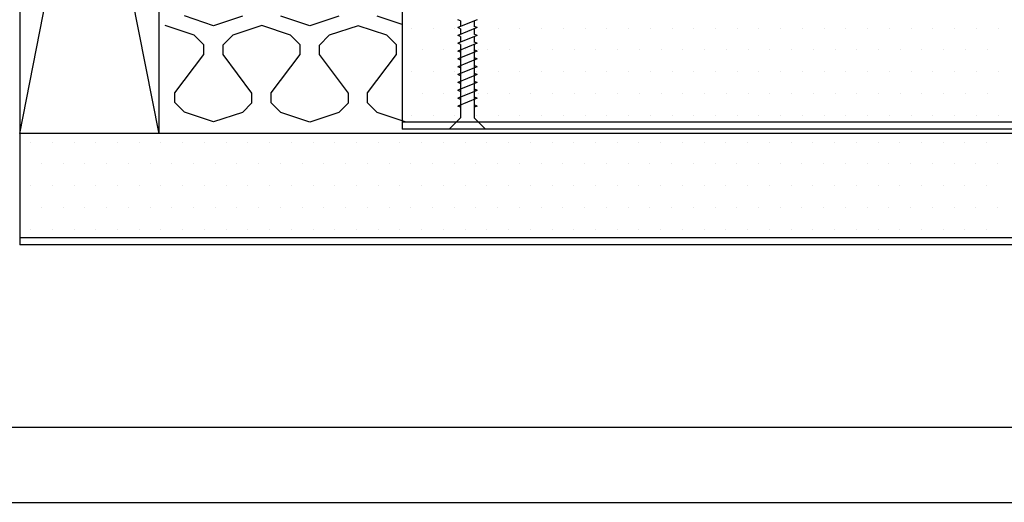
# Model space of a CAD drawing. Units: millimetres. Extents: x 10692 to 11299, y 948 to 1369.
# Drawn here: x 10843 to 10985, y 948 to 1017 of the extents above; entities that cross this region are included whole.
import ezdxf

# ---------------------------------------------------------------- set-up
doc = ezdxf.new("R2010")
doc.units = ezdxf.units.MM
for name, color, linetype in [('DIMENSION', 1, 'Continuous'), ('GRAPHIC', 7, 'Continuous'), ('Title', 7, 'Continuous')]:
    doc.layers.add(name, color=color, linetype=linetype)

# ---------------------------------------------------------------- blocks, each defined once
blk = doc.blocks.new('T&B')
at = {"layer": 'GRAPHIC', "color": 7, "ltscale": 0.1}
for p, q in [((-9.7, 18.87), (-23.2, 18.87)), ((-0.2, 9.37), (-9.7, 18.87)), ((61.3, 18.87), (51.8, 9.37)), ((61.3, 18.87), (74.8, 18.87)), ((-23.7, 17.37), (-17.5, 17.37)), ((-17.5, 17.37), (-17.5, 9.37)), ((75.3, 17.37), (69.1, 17.37)), ((69.1, 17.37), (69.1, 9.37)), ((-10.94, 15.87), (-15.25, 15.87)), ((-15.25, 15.87), (-15.25, 11.12)), ((-2.7, 7.63), (-10.94, 15.87)), ((62.54, 15.87), (54.3, 7.63)), ((66.85, 15.87), (62.54, 15.87)), ((66.85, 15.87), (66.85, 11.12)), ((-15.25, 10.12), (-15.25, 9.37)), ((66.85, 10.12), (66.85, 9.37)), ((-17, 8.87), (-15.75, 8.87)), ((-0.2, 4.35), (-0.2, 9.37)), ((51.8, 9.37), (51.8, 4.35)), ((68.6, 8.87), (67.37, 8.87)), ((-2.7, -15.13), (-2.7, 7.63)), ((54.3, 7.63), (54.3, -15.13)), ((0.8, 3.97), (0.1, 3.97)), ((51.5, 3.97), (50.8, 3.97)), ((0, -2.25), (0, 2.25)), ((0.3, 2.55), (1.15, 2.55)), ((1.15, 2.55), (1.15, 1.42)), ((1.15, 1.42), (2.3, 1.42)), ((2.3, 1.42), (2.3, 2.47)), ((49.3, 2.47), (49.3, 1.42)), ((49.3, 1.42), (50.45, 1.42)), ((50.45, 1.42), (50.45, 2.55)), ((50.45, 2.55), (51.3, 2.55)), ((51.6, 2.25), (51.6, -2.25)), ((1.15, -2.55), (0.3, -2.55)), ((2.3, -1.58), (1.15, -1.58)), ((1.15, -1.58), (1.15, -2.55)), ((2.3, -4.13), (2.3, -1.58)), ((50.45, -1.58), (49.3, -1.58)), ((49.3, -1.58), (49.3, -4.13)), ((50.45, -2.55), (50.45, -1.58)), ((51.3, -2.55), (50.45, -2.55)), ((0.3, -12.13), (0.3, -4.13)), ((0.3, -4.13), (2.3, -4.13)), ((49.3, -4.13), (51.3, -4.13)), ((51.3, -4.13), (51.3, -12.13)), ((25.3, -12.13), (0.3, -12.13)), ((25.8, -12.63), (25.3, -12.13)), ((26.3, -12.13), (25.8, -12.63)), ((51.3, -12.13), (26.3, -12.13)), ((54.3, -15.13), (-2.7, -15.13))]:
    blk.add_line(p, q, dxfattribs=at)
for centre, radius, start, end in [((-23.2, 17.87), 1, 90, 180.0001), ((75.18, 18.16), 0.802, 118.1706, 118.7667), ((74.8, 17.87), 1, 359.9999, 90), ((-23.7, 17.87), 0.5, 180.0002, 270.0001), ((75.3, 17.87), 0.5, 269.9999, 359.9998), ((-15.25, 10.62), 0.5, 90, 270), ((66.85, 10.62), 0.5, 270, 90), ((-17, 9.37), 0.5, 179.9976, 270.0003), ((-15.75, 9.37), 0.5, 269.9999, 0.0024), ((67.35, 9.37), 0.501, 180.0609, 272.2108), ((68.6, 9.37), 0.5, 269.9997, 0.0024), ((0.09, 4.27), 0.3, 164.806, 272.0034), ((51.51, 4.27), 0.3, 267.9966, 15.194), ((0.8, 2.47), 1.5, 0, 90), ((50.8, 2.47), 1.5, 90, 180), ((0.3, 2.25), 0.3, 90, 180), ((51.3, 2.25), 0.3, 360, 90), ((0.3, -2.25), 0.3, 180, 270), ((51.3, -2.25), 0.3, 270, 0)]:
    blk.add_arc(centre, radius, start, end, dxfattribs=at)

msp = doc.modelspace()

# ---------------------------------------------------------------- linework, layer by layer
at = {"color": 42}
for p, q in [((10870.82, 1016.08), (10866.65, 1017.48)), ((10874.98, 1017.47), (10870.82, 1016.08)), ((10884.69, 1016.08), (10880.52, 1017.47)), ((10888.85, 1017.46), (10884.69, 1016.08)), ((10897.96, 1016.25), (10894.39, 1017.44)), ((10868.05, 1014.71), (10863.89, 1016.1)), ((10877.76, 1016.09), (10873.61, 1014.7)), ((10881.91, 1014.7), (10877.76, 1016.09)), ((10891.63, 1016.08), (10887.47, 1014.7)), ((10895.78, 1014.7), (10891.63, 1016.08)), ((10869.42, 1013.34), (10868.05, 1014.71)), ((10873.61, 1014.7), (10872.21, 1013.31)), ((10883.29, 1013.34), (10881.91, 1014.7)), ((10887.47, 1014.7), (10886.08, 1013.3)), ((10897.15, 1013.33), (10895.78, 1014.7)), ((10869.42, 1011.96), (10869.42, 1013.34)), ((10872.21, 1011.93), (10872.21, 1013.31)), ((10883.29, 1011.95), (10883.29, 1013.34)), ((10886.08, 1011.92), (10886.08, 1013.3)), ((10897.15, 1011.94), (10897.15, 1013.33)), ((10865.26, 1006.42), (10869.42, 1011.96)), ((10876.36, 1006.39), (10872.21, 1011.93)), ((10879.13, 1006.41), (10883.29, 1011.95)), ((10879.13, 1006.41), (10883.29, 1011.95)), ((10890.23, 1006.39), (10886.08, 1011.92)), ((10893, 1006.41), (10897.15, 1011.94)), ((10893, 1006.41), (10897.15, 1011.94)), ((10865.26, 1005.04), (10865.26, 1006.42)), ((10865.26, 1005.02), (10865.26, 1006.4)), ((10876.36, 1005.01), (10876.36, 1006.39)), ((10879.13, 1005.03), (10879.13, 1006.41)), ((10879.13, 1005.03), (10879.13, 1006.41)), ((10879.13, 1005.01), (10879.13, 1006.39)), ((10879.13, 1005.01), (10879.13, 1006.39)), ((10890.23, 1005), (10890.23, 1006.39)), ((10893, 1005.02), (10893, 1006.41)), ((10893, 1005.02), (10893, 1006.41)), ((10893, 1005), (10893, 1006.39)), ((10893, 1005), (10893, 1006.39)), ((10866.65, 1003.63), (10865.26, 1005.02)), ((10876.36, 1005.01), (10874.98, 1003.62)), ((10880.52, 1003.62), (10879.13, 1005.01)), ((10880.52, 1003.62), (10879.13, 1005.01)), ((10890.23, 1005), (10888.85, 1003.62)), ((10894.39, 1003.61), (10893, 1005)), ((10894.39, 1003.61), (10893, 1005)), ((10870.82, 1002.24), (10866.65, 1003.63)), ((10874.98, 1003.62), (10870.82, 1002.24)), ((10884.69, 1002.23), (10880.52, 1003.62)), ((10888.85, 1003.62), (10884.69, 1002.23)), ((10898.56, 1002.22), (10894.39, 1003.61))]:
    msp.add_line(p, q, dxfattribs=at)
at = {"color": 7}
for p, q in [((10906.36, 1016.78), (10905.95, 1016.94)), ((10908.73, 1016.94), (10905.95, 1015.82)), ((10906.36, 1016.78), (10906.36, 1015.98)), ((10908.32, 1016.78), (10908.32, 1015.98)), ((10906.36, 1015.64), (10905.95, 1015.81)), ((10908.73, 1015.81), (10905.95, 1014.68)), ((10906.36, 1015.64), (10906.36, 1014.85)), ((10908.73, 1015.82), (10908.32, 1015.98)), ((10908.32, 1015.64), (10908.32, 1014.85)), ((10906.36, 1014.52), (10905.95, 1014.68)), ((10908.73, 1014.68), (10905.95, 1013.56)), ((10906.36, 1014.52), (10906.36, 1013.73)), ((10908.73, 1014.68), (10908.32, 1014.85)), ((10908.73, 1014.68), (10908.32, 1014.85)), ((10908.32, 1014.52), (10908.32, 1013.73)), ((10906.36, 1013.39), (10905.95, 1013.56)), ((10908.73, 1013.56), (10905.95, 1012.43)), ((10906.36, 1013.39), (10905.95, 1013.55)), ((10906.36, 1013.39), (10905.95, 1013.55)), ((10906.36, 1012.26), (10905.95, 1012.43)), ((10908.73, 1012.43), (10905.95, 1011.31)), ((10906.36, 1013.39), (10906.36, 1002.83)), ((10906.36, 1013.39), (10906.36, 1012.6)), ((10908.73, 1013.56), (10908.32, 1013.73)), ((10908.73, 1013.56), (10908.32, 1013.73)), ((10908.73, 1013.56), (10908.32, 1013.73)), ((10908.73, 1013.55), (10908.32, 1013.39)), ((10908.32, 1013.39), (10908.32, 1002.83)), ((10908.32, 1013.39), (10908.32, 1012.6)), ((10908.73, 1012.43), (10908.32, 1012.6)), ((10908.73, 1011.31), (10905.95, 1010.18)), ((10906.36, 1011.14), (10905.95, 1011.31)), ((10906.36, 1012.26), (10906.36, 1011.47)), ((10906.36, 1011.14), (10906.36, 1010.35)), ((10908.32, 1012.27), (10908.32, 1011.47)), ((10908.73, 1011.31), (10908.32, 1011.47)), ((10908.32, 1011.14), (10908.32, 1010.35)), ((10906.36, 1010.01), (10905.95, 1010.17)), ((10908.73, 1010.17), (10905.95, 1009.05)), ((10906.36, 1010.01), (10906.36, 1009.22)), ((10908.73, 1010.18), (10908.32, 1010.35)), ((10908.32, 1010.01), (10908.32, 1009.22)), ((10906.36, 1008.87), (10905.95, 1009.04)), ((10908.73, 1009.04), (10905.95, 1007.92)), ((10906.36, 1008.87), (10906.36, 1008.08)), ((10908.73, 1009.05), (10908.32, 1009.22)), ((10908.32, 1008.87), (10908.32, 1008.08)), ((10906.36, 1007.75), (10905.95, 1007.92)), ((10908.73, 1007.92), (10905.95, 1006.79)), ((10906.36, 1006.62), (10905.95, 1006.78)), ((10906.36, 1006.62), (10905.95, 1006.78)), ((10908.73, 1006.78), (10905.95, 1005.66)), ((10906.36, 1006.62), (10905.95, 1006.78)), ((10906.36, 1007.75), (10906.36, 1006.96)), ((10908.73, 1007.92), (10908.32, 1008.08)), ((10908.73, 1007.92), (10908.32, 1008.08)), ((10908.32, 1007.75), (10908.32, 1006.96)), ((10908.73, 1006.79), (10908.32, 1006.96)), ((10908.73, 1006.79), (10908.32, 1006.96)), ((10908.73, 1006.78), (10908.32, 1006.95)), ((10908.73, 1006.78), (10908.32, 1006.62)), ((10906.36, 1005.48), (10905.95, 1005.65)), ((10908.73, 1005.65), (10905.95, 1004.53)), ((10906.36, 1006.62), (10906.36, 1005.82)), ((10906.36, 1005.48), (10906.36, 1004.69)), ((10908.32, 1006.62), (10908.32, 1005.82)), ((10908.73, 1005.66), (10908.32, 1005.82)), ((10908.32, 1005.48), (10908.32, 1004.69)), ((10906.36, 1004.35), (10905.95, 1004.52)), ((10908.73, 1004.53), (10908.32, 1004.69)), ((10908.73, 1004.52), (10908.32, 1004.35)), ((10904.73, 1001.2), (10906.36, 1002.83)), ((10909.95, 1001.2), (10908.32, 1002.83)), ((10909.95, 1001.2), (10904.73, 1001.2))]:
    msp.add_line(p, q, dxfattribs=at)
at = {"ltscale": 5}
for p, q in [((10899.27, 1015.73), (10899.27, 1015.73)), ((10899.27, 1015.73), (10899.27, 1015.73)), ((10902.4, 1015.73), (10902.4, 1015.73)), ((10905.52, 1015.73), (10905.52, 1015.73)), ((10905.52, 1015.73), (10905.52, 1015.73)), ((10908.65, 1015.73), (10908.65, 1015.73)), ((10908.65, 1015.73), (10908.65, 1015.73)), ((10908.65, 1015.73), (10908.65, 1015.73)), ((10911.77, 1015.73), (10911.77, 1015.73)), ((10911.77, 1015.73), (10911.77, 1015.73)), ((10911.77, 1015.73), (10911.77, 1015.73)), ((10914.9, 1015.73), (10914.9, 1015.73)), ((10918.02, 1015.73), (10918.02, 1015.73)), ((10921.15, 1015.73), (10921.15, 1015.73)), ((10924.27, 1015.73), (10924.27, 1015.73)), ((10927.4, 1015.73), (10927.4, 1015.73)), ((10930.52, 1015.73), (10930.52, 1015.73)), ((10933.65, 1015.73), (10933.65, 1015.73)), ((10933.65, 1015.73), (10933.65, 1015.73)), ((10936.77, 1015.73), (10936.77, 1015.73)), ((10939.9, 1015.73), (10939.9, 1015.73)), ((10943.02, 1015.73), (10943.02, 1015.73)), ((10946.15, 1015.73), (10946.15, 1015.73)), ((10946.15, 1015.73), (10946.15, 1015.73)), ((10949.27, 1015.73), (10949.27, 1015.73)), ((10949.27, 1015.73), (10949.27, 1015.73)), ((10949.27, 1015.73), (10949.27, 1015.73)), ((10952.4, 1015.73), (10952.4, 1015.73)), ((10955.52, 1015.73), (10955.52, 1015.73)), ((10958.65, 1015.73), (10958.65, 1015.73)), ((10961.77, 1015.73), (10961.77, 1015.73)), ((10964.9, 1015.73), (10964.9, 1015.73)), ((10968.02, 1015.73), (10968.02, 1015.73)), ((10971.15, 1015.73), (10971.15, 1015.73)), ((10974.27, 1015.73), (10974.27, 1015.73)), ((10977.4, 1015.73), (10977.4, 1015.73)), ((10980.52, 1015.73), (10980.52, 1015.73)), ((10983.65, 1015.73), (10983.65, 1015.73)), ((10900.83, 1012.6), (10900.83, 1012.6)), ((10903.96, 1012.6), (10903.96, 1012.6)), ((10907.08, 1012.6), (10907.08, 1012.6)), ((10907.08, 1012.6), (10907.08, 1012.6)), ((10907.08, 1012.6), (10907.08, 1012.6)), ((10908.9, 1012.6), (10908.9, 1012.6)), ((10908.9, 1012.6), (10908.9, 1012.6)), ((10910.21, 1012.6), (10910.21, 1012.6)), ((10910.21, 1012.6), (10910.21, 1012.6)), ((10910.21, 1012.6), (10910.21, 1012.6)), ((10913.33, 1012.6), (10913.33, 1012.6)), ((10916.46, 1012.6), (10916.46, 1012.6)), ((10919.58, 1012.6), (10919.58, 1012.6)), ((10922.71, 1012.6), (10922.71, 1012.6)), ((10925.83, 1012.6), (10925.83, 1012.6)), ((10928.96, 1012.6), (10928.96, 1012.6)), ((10932.08, 1012.6), (10932.08, 1012.6)), ((10935.21, 1012.6), (10935.21, 1012.6)), ((10935.21, 1012.6), (10935.21, 1012.6)), ((10938.34, 1012.6), (10938.34, 1012.6)), ((10941.46, 1012.6), (10941.46, 1012.6)), ((10944.59, 1012.6), (10944.59, 1012.6)), ((10944.59, 1012.6), (10944.59, 1012.6)), ((10947.71, 1012.6), (10947.71, 1012.6)), ((10947.71, 1012.6), (10947.71, 1012.6)), ((10950.84, 1012.6), (10950.84, 1012.6)), ((10953.96, 1012.6), (10953.96, 1012.6)), ((10957.09, 1012.6), (10957.09, 1012.6)), ((10960.21, 1012.6), (10960.21, 1012.6)), ((10963.34, 1012.6), (10963.34, 1012.6)), ((10966.46, 1012.6), (10966.46, 1012.6)), ((10969.59, 1012.6), (10969.59, 1012.6)), ((10972.71, 1012.6), (10972.71, 1012.6)), ((10975.84, 1012.6), (10975.84, 1012.6)), ((10978.96, 1012.6), (10978.96, 1012.6)), ((10982.09, 1012.6), (10982.09, 1012.6)), ((10899.27, 1009.48), (10899.27, 1009.48)), ((10899.27, 1009.48), (10899.27, 1009.48)), ((10902.4, 1009.48), (10902.4, 1009.48)), ((10905.52, 1009.48), (10905.52, 1009.48)), ((10905.52, 1009.48), (10905.52, 1009.48)), ((10908.65, 1009.48), (10908.65, 1009.48)), ((10908.65, 1009.48), (10908.65, 1009.48)), ((10908.65, 1009.48), (10908.65, 1009.48)), ((10911.77, 1009.48), (10911.77, 1009.48)), ((10911.77, 1009.48), (10911.77, 1009.48)), ((10911.77, 1009.48), (10911.77, 1009.48)), ((10914.9, 1009.48), (10914.9, 1009.48)), ((10918.02, 1009.48), (10918.02, 1009.48)), ((10921.15, 1009.48), (10921.15, 1009.48)), ((10924.27, 1009.48), (10924.27, 1009.48)), ((10927.4, 1009.48), (10927.4, 1009.48)), ((10930.52, 1009.48), (10930.52, 1009.48)), ((10933.65, 1009.48), (10933.65, 1009.48)), ((10933.65, 1009.48), (10933.65, 1009.48)), ((10936.77, 1009.48), (10936.77, 1009.48)), ((10939.9, 1009.48), (10939.9, 1009.48)), ((10943.02, 1009.48), (10943.02, 1009.48)), ((10946.15, 1009.48), (10946.15, 1009.48)), ((10946.15, 1009.48), (10946.15, 1009.48)), ((10949.27, 1009.48), (10949.27, 1009.48)), ((10949.27, 1009.48), (10949.27, 1009.48)), ((10949.27, 1009.48), (10949.27, 1009.48)), ((10952.4, 1009.48), (10952.4, 1009.48)), ((10955.52, 1009.48), (10955.52, 1009.48)), ((10958.65, 1009.48), (10958.65, 1009.48)), ((10961.77, 1009.48), (10961.77, 1009.48)), ((10964.9, 1009.48), (10964.9, 1009.48)), ((10968.02, 1009.48), (10968.02, 1009.48)), ((10971.15, 1009.48), (10971.15, 1009.48)), ((10974.27, 1009.48), (10974.27, 1009.48)), ((10977.4, 1009.48), (10977.4, 1009.48)), ((10980.52, 1009.48), (10980.52, 1009.48)), ((10983.65, 1009.48), (10983.65, 1009.48)), ((10900.83, 1006.35), (10900.83, 1006.35)), ((10903.96, 1006.35), (10903.96, 1006.35)), ((10907.08, 1006.35), (10907.08, 1006.35)), ((10907.08, 1006.35), (10907.08, 1006.35)), ((10907.08, 1006.35), (10907.08, 1006.35)), ((10908.9, 1006.35), (10908.9, 1006.35)), ((10908.9, 1006.35), (10908.9, 1006.35)), ((10910.21, 1006.35), (10910.21, 1006.35)), ((10910.21, 1006.35), (10910.21, 1006.35)), ((10910.21, 1006.35), (10910.21, 1006.35)), ((10913.33, 1006.35), (10913.33, 1006.35)), ((10916.46, 1006.35), (10916.46, 1006.35)), ((10919.58, 1006.35), (10919.58, 1006.35)), ((10922.71, 1006.35), (10922.71, 1006.35)), ((10925.83, 1006.35), (10925.83, 1006.35)), ((10928.96, 1006.35), (10928.96, 1006.35)), ((10932.08, 1006.35), (10932.08, 1006.35)), ((10935.21, 1006.35), (10935.21, 1006.35)), ((10935.21, 1006.35), (10935.21, 1006.35)), ((10938.34, 1006.35), (10938.34, 1006.35)), ((10941.46, 1006.35), (10941.46, 1006.35)), ((10944.59, 1006.35), (10944.59, 1006.35)), ((10944.59, 1006.35), (10944.59, 1006.35)), ((10947.71, 1006.35), (10947.71, 1006.35)), ((10947.71, 1006.35), (10947.71, 1006.35)), ((10950.84, 1006.35), (10950.84, 1006.35)), ((10953.96, 1006.35), (10953.96, 1006.35)), ((10957.09, 1006.35), (10957.09, 1006.35)), ((10960.21, 1006.35), (10960.21, 1006.35)), ((10963.34, 1006.35), (10963.34, 1006.35)), ((10966.46, 1006.35), (10966.46, 1006.35)), ((10969.59, 1006.35), (10969.59, 1006.35)), ((10972.71, 1006.35), (10972.71, 1006.35)), ((10975.84, 1006.35), (10975.84, 1006.35)), ((10978.96, 1006.35), (10978.96, 1006.35)), ((10982.09, 1006.35), (10982.09, 1006.35)), ((10899.27, 1003.23), (10899.27, 1003.23)), ((10899.27, 1003.23), (10899.27, 1003.23)), ((10902.4, 1003.23), (10902.4, 1003.23)), ((10905.52, 1003.23), (10905.52, 1003.23)), ((10905.52, 1003.23), (10905.52, 1003.23)), ((10908.65, 1003.23), (10908.65, 1003.23)), ((10908.65, 1003.23), (10908.65, 1003.23)), ((10908.65, 1003.23), (10908.65, 1003.23)), ((10911.77, 1003.23), (10911.77, 1003.23)), ((10911.77, 1003.23), (10911.77, 1003.23)), ((10911.77, 1003.23), (10911.77, 1003.23)), ((10914.9, 1003.23), (10914.9, 1003.23)), ((10918.02, 1003.23), (10918.02, 1003.23)), ((10921.15, 1003.23), (10921.15, 1003.23)), ((10924.27, 1003.23), (10924.27, 1003.23)), ((10927.4, 1003.23), (10927.4, 1003.23)), ((10930.52, 1003.23), (10930.52, 1003.23)), ((10933.65, 1003.23), (10933.65, 1003.23)), ((10933.65, 1003.23), (10933.65, 1003.23)), ((10936.77, 1003.23), (10936.77, 1003.23)), ((10939.9, 1003.23), (10939.9, 1003.23)), ((10943.02, 1003.23), (10943.02, 1003.23)), ((10946.15, 1003.23), (10946.15, 1003.23)), ((10946.15, 1003.23), (10946.15, 1003.23)), ((10949.27, 1003.23), (10949.27, 1003.23)), ((10949.27, 1003.23), (10949.27, 1003.23)), ((10949.27, 1003.23), (10949.27, 1003.23)), ((10952.4, 1003.23), (10952.4, 1003.23)), ((10955.52, 1003.23), (10955.52, 1003.23)), ((10958.65, 1003.23), (10958.65, 1003.23)), ((10961.77, 1003.23), (10961.77, 1003.23)), ((10964.9, 1003.23), (10964.9, 1003.23)), ((10968.02, 1003.23), (10968.02, 1003.23)), ((10971.15, 1003.23), (10971.15, 1003.23)), ((10974.27, 1003.23), (10974.27, 1003.23)), ((10977.4, 1003.23), (10977.4, 1003.23)), ((10980.52, 1003.23), (10980.52, 1003.23)), ((10983.65, 1003.23), (10983.65, 1003.23)), ((10844.52, 999.34), (10844.52, 999.34)), ((10844.52, 999.34), (10844.52, 999.34)), ((10847.64, 999.34), (10847.64, 999.34)), ((10850.77, 999.34), (10850.77, 999.34)), ((10853.89, 999.34), (10853.89, 999.34)), ((10853.89, 999.34), (10853.89, 999.34)), ((10853.89, 999.34), (10853.89, 999.34)), ((10857.02, 999.34), (10857.02, 999.34)), ((10857.02, 999.34), (10857.02, 999.34)), ((10857.02, 999.34), (10857.02, 999.34)), ((10860.14, 999.34), (10860.14, 999.34)), ((10860.14, 999.34), (10860.14, 999.34)), ((10860.14, 999.34), (10860.14, 999.34)), ((10863.27, 999.34), (10863.27, 999.34)), ((10863.27, 999.34), (10863.27, 999.34)), ((10863.27, 999.34), (10863.27, 999.34)), ((10863.27, 999.34), (10863.27, 999.34)), ((10866.4, 999.34), (10866.4, 999.34)), ((10869.52, 999.34), (10869.52, 999.34)), ((10872.65, 999.34), (10872.65, 999.34)), ((10872.65, 999.34), (10872.65, 999.34)), ((10875.77, 999.34), (10875.77, 999.34)), ((10878.9, 999.34), (10878.9, 999.34)), ((10882.02, 999.34), (10882.02, 999.34)), ((10885.15, 999.34), (10885.15, 999.34)), ((10888.27, 999.34), (10888.27, 999.34)), ((10891.4, 999.34), (10891.4, 999.34)), ((10894.52, 999.34), (10894.52, 999.34)), ((10897.65, 999.34), (10897.65, 999.34)), ((10897.65, 999.34), (10897.65, 999.34)), ((10900.77, 999.34), (10900.77, 999.34)), ((10903.9, 999.34), (10903.9, 999.34)), ((10907.02, 999.34), (10907.02, 999.34)), ((10910.15, 999.34), (10910.15, 999.34)), ((10910.15, 999.34), (10910.15, 999.34)), ((10913.27, 999.34), (10913.27, 999.34)), ((10913.27, 999.34), (10913.27, 999.34)), ((10913.27, 999.34), (10913.27, 999.34)), ((10913.27, 999.34), (10913.27, 999.34)), ((10916.4, 999.34), (10916.4, 999.34)), ((10916.4, 999.34), (10916.4, 999.34)), ((10916.4, 999.34), (10916.4, 999.34)), ((10919.52, 999.34), (10919.52, 999.34)), ((10919.52, 999.34), (10919.52, 999.34)), ((10922.65, 999.34), (10922.65, 999.34)), ((10922.65, 999.34), (10922.65, 999.34)), ((10922.65, 999.34), (10922.65, 999.34)), ((10925.77, 999.34), (10925.77, 999.34)), ((10925.77, 999.34), (10925.77, 999.34)), ((10928.9, 999.34), (10928.9, 999.34)), ((10932.02, 999.34), (10932.02, 999.34)), ((10935.15, 999.34), (10935.15, 999.34)), ((10938.27, 999.34), (10938.27, 999.34)), ((10941.4, 999.34), (10941.4, 999.34)), ((10944.52, 999.34), (10944.52, 999.34)), ((10947.65, 999.34), (10947.65, 999.34)), ((10950.77, 999.34), (10950.77, 999.34)), ((10950.77, 999.34), (10950.77, 999.34)), ((10953.9, 999.34), (10953.9, 999.34)), ((10957.02, 999.34), (10957.02, 999.34)), ((10960.15, 999.34), (10960.15, 999.34)), ((10960.15, 999.34), (10960.15, 999.34)), ((10960.15, 999.34), (10960.15, 999.34)), ((10963.27, 999.34), (10963.27, 999.34)), ((10963.27, 999.34), (10963.27, 999.34)), ((10963.27, 999.34), (10963.27, 999.34)), ((10966.4, 999.34), (10966.4, 999.34)), ((10966.4, 999.34), (10966.4, 999.34)), ((10966.4, 999.34), (10966.4, 999.34)), ((10969.52, 999.34), (10969.52, 999.34)), ((10969.52, 999.34), (10969.52, 999.34)), ((10969.52, 999.34), (10969.52, 999.34)), ((10969.52, 999.34), (10969.52, 999.34)), ((10972.65, 999.34), (10972.65, 999.34)), ((10975.77, 999.34), (10975.77, 999.34)), ((10978.9, 999.34), (10978.9, 999.34)), ((10978.9, 999.34), (10978.9, 999.34)), ((10982.02, 999.34), (10982.02, 999.34)), ((10982.02, 999.34), (10982.02, 999.34)), ((10982.02, 999.34), (10982.02, 999.34)), ((10846.08, 996.22), (10846.08, 996.22)), ((10846.08, 996.22), (10846.08, 996.22)), ((10846.08, 996.22), (10846.08, 996.22)), ((10849.21, 996.22), (10849.21, 996.22)), ((10852.33, 996.22), (10852.33, 996.22)), ((10855.46, 996.22), (10855.46, 996.22)), ((10855.46, 996.22), (10855.46, 996.22)), ((10855.46, 996.22), (10855.46, 996.22)), ((10858.58, 996.22), (10858.58, 996.22)), ((10858.58, 996.22), (10858.58, 996.22)), ((10858.58, 996.22), (10858.58, 996.22)), ((10861.71, 996.22), (10861.71, 996.22)), ((10864.83, 996.22), (10864.83, 996.22)), ((10867.96, 996.22), (10867.96, 996.22)), ((10871.08, 996.22), (10871.08, 996.22)), ((10874.21, 996.22), (10874.21, 996.22)), ((10874.21, 996.22), (10874.21, 996.22)), ((10877.33, 996.22), (10877.33, 996.22)), ((10880.46, 996.22), (10880.46, 996.22)), ((10883.58, 996.22), (10883.58, 996.22)), ((10886.71, 996.22), (10886.71, 996.22)), ((10889.83, 996.22), (10889.83, 996.22)), ((10892.96, 996.22), (10892.96, 996.22)), ((10896.08, 996.22), (10896.08, 996.22)), ((10899.21, 996.22), (10899.21, 996.22)), ((10899.21, 996.22), (10899.21, 996.22)), ((10902.33, 996.22), (10902.33, 996.22)), ((10905.46, 996.22), (10905.46, 996.22)), ((10908.58, 996.22), (10908.58, 996.22)), ((10908.58, 996.22), (10908.58, 996.22)), ((10911.71, 996.22), (10911.71, 996.22)), ((10911.71, 996.22), (10911.71, 996.22)), ((10914.83, 996.22), (10914.83, 996.22)), ((10917.96, 996.22), (10917.96, 996.22)), ((10917.96, 996.22), (10917.96, 996.22)), ((10921.08, 996.22), (10921.08, 996.22)), ((10921.08, 996.22), (10921.08, 996.22)), ((10924.21, 996.22), (10924.21, 996.22)), ((10927.33, 996.22), (10927.33, 996.22)), ((10927.33, 996.22), (10927.33, 996.22)), ((10930.46, 996.22), (10930.46, 996.22)), ((10933.58, 996.22), (10933.58, 996.22)), ((10936.71, 996.22), (10936.71, 996.22)), ((10939.84, 996.22), (10939.84, 996.22)), ((10942.96, 996.22), (10942.96, 996.22)), ((10946.09, 996.22), (10946.09, 996.22)), ((10949.21, 996.22), (10949.21, 996.22)), ((10952.34, 996.22), (10952.34, 996.22)), ((10952.34, 996.22), (10952.34, 996.22)), ((10955.46, 996.22), (10955.46, 996.22)), ((10958.59, 996.22), (10958.59, 996.22)), ((10961.71, 996.22), (10961.71, 996.22)), ((10961.71, 996.22), (10961.71, 996.22)), ((10961.71, 996.22), (10961.71, 996.22)), ((10964.84, 996.22), (10964.84, 996.22)), ((10964.84, 996.22), (10964.84, 996.22)), ((10964.84, 996.22), (10964.84, 996.22)), ((10967.96, 996.22), (10967.96, 996.22)), ((10971.09, 996.22), (10971.09, 996.22)), ((10974.21, 996.22), (10974.21, 996.22)), ((10977.34, 996.22), (10977.34, 996.22)), ((10980.46, 996.22), (10980.46, 996.22)), ((10980.46, 996.22), (10980.46, 996.22)), ((10983.59, 996.22), (10983.59, 996.22)), ((10983.59, 996.22), (10983.59, 996.22)), ((10983.59, 996.22), (10983.59, 996.22)), ((10844.52, 993.09), (10844.52, 993.09)), ((10844.52, 993.09), (10844.52, 993.09)), ((10847.64, 993.09), (10847.64, 993.09)), ((10850.77, 993.09), (10850.77, 993.09)), ((10853.89, 993.09), (10853.89, 993.09)), ((10853.89, 993.09), (10853.89, 993.09)), ((10853.89, 993.09), (10853.89, 993.09)), ((10857.02, 993.09), (10857.02, 993.09)), ((10857.02, 993.09), (10857.02, 993.09)), ((10857.02, 993.09), (10857.02, 993.09)), ((10860.14, 993.09), (10860.14, 993.09)), ((10860.14, 993.09), (10860.14, 993.09)), ((10860.14, 993.09), (10860.14, 993.09)), ((10863.27, 993.09), (10863.27, 993.09)), ((10863.27, 993.09), (10863.27, 993.09)), ((10863.27, 993.09), (10863.27, 993.09)), ((10863.27, 993.09), (10863.27, 993.09)), ((10866.4, 993.09), (10866.4, 993.09)), ((10869.52, 993.09), (10869.52, 993.09)), ((10872.65, 993.09), (10872.65, 993.09)), ((10872.65, 993.09), (10872.65, 993.09)), ((10875.77, 993.09), (10875.77, 993.09)), ((10878.9, 993.09), (10878.9, 993.09)), ((10882.02, 993.09), (10882.02, 993.09)), ((10885.15, 993.09), (10885.15, 993.09)), ((10888.27, 993.09), (10888.27, 993.09)), ((10891.4, 993.09), (10891.4, 993.09)), ((10894.52, 993.09), (10894.52, 993.09)), ((10897.65, 993.09), (10897.65, 993.09)), ((10897.65, 993.09), (10897.65, 993.09)), ((10900.77, 993.09), (10900.77, 993.09)), ((10903.9, 993.09), (10903.9, 993.09)), ((10907.02, 993.09), (10907.02, 993.09)), ((10910.15, 993.09), (10910.15, 993.09)), ((10910.15, 993.09), (10910.15, 993.09)), ((10913.27, 993.09), (10913.27, 993.09)), ((10913.27, 993.09), (10913.27, 993.09)), ((10913.27, 993.09), (10913.27, 993.09)), ((10913.27, 993.09), (10913.27, 993.09)), ((10916.4, 993.09), (10916.4, 993.09)), ((10916.4, 993.09), (10916.4, 993.09)), ((10916.4, 993.09), (10916.4, 993.09)), ((10919.52, 993.09), (10919.52, 993.09)), ((10919.52, 993.09), (10919.52, 993.09)), ((10922.65, 993.09), (10922.65, 993.09)), ((10922.65, 993.09), (10922.65, 993.09)), ((10922.65, 993.09), (10922.65, 993.09)), ((10925.77, 993.09), (10925.77, 993.09)), ((10925.77, 993.09), (10925.77, 993.09)), ((10928.9, 993.09), (10928.9, 993.09)), ((10932.02, 993.09), (10932.02, 993.09)), ((10935.15, 993.09), (10935.15, 993.09)), ((10938.27, 993.09), (10938.27, 993.09)), ((10941.4, 993.09), (10941.4, 993.09)), ((10944.52, 993.09), (10944.52, 993.09)), ((10947.65, 993.09), (10947.65, 993.09)), ((10950.77, 993.09), (10950.77, 993.09)), ((10950.77, 993.09), (10950.77, 993.09)), ((10953.9, 993.09), (10953.9, 993.09)), ((10957.02, 993.09), (10957.02, 993.09)), ((10960.15, 993.09), (10960.15, 993.09)), ((10960.15, 993.09), (10960.15, 993.09)), ((10960.15, 993.09), (10960.15, 993.09)), ((10963.27, 993.09), (10963.27, 993.09)), ((10963.27, 993.09), (10963.27, 993.09)), ((10963.27, 993.09), (10963.27, 993.09)), ((10966.4, 993.09), (10966.4, 993.09)), ((10966.4, 993.09), (10966.4, 993.09)), ((10966.4, 993.09), (10966.4, 993.09)), ((10969.52, 993.09), (10969.52, 993.09)), ((10969.52, 993.09), (10969.52, 993.09)), ((10969.52, 993.09), (10969.52, 993.09)), ((10969.52, 993.09), (10969.52, 993.09)), ((10972.65, 993.09), (10972.65, 993.09)), ((10975.77, 993.09), (10975.77, 993.09)), ((10978.9, 993.09), (10978.9, 993.09)), ((10978.9, 993.09), (10978.9, 993.09)), ((10982.02, 993.09), (10982.02, 993.09)), ((10982.02, 993.09), (10982.02, 993.09)), ((10982.02, 993.09), (10982.02, 993.09)), ((10846.08, 989.97), (10846.08, 989.97)), ((10846.08, 989.97), (10846.08, 989.97)), ((10846.08, 989.97), (10846.08, 989.97)), ((10849.21, 989.97), (10849.21, 989.97)), ((10852.33, 989.97), (10852.33, 989.97)), ((10855.46, 989.97), (10855.46, 989.97)), ((10855.46, 989.97), (10855.46, 989.97)), ((10855.46, 989.97), (10855.46, 989.97)), ((10858.58, 989.97), (10858.58, 989.97)), ((10858.58, 989.97), (10858.58, 989.97)), ((10858.58, 989.97), (10858.58, 989.97)), ((10861.71, 989.97), (10861.71, 989.97)), ((10864.83, 989.97), (10864.83, 989.97)), ((10864.83, 989.97), (10864.83, 989.97)), ((10864.83, 989.97), (10864.83, 989.97)), ((10867.96, 989.97), (10867.96, 989.97)), ((10871.08, 989.97), (10871.08, 989.97)), ((10874.21, 989.97), (10874.21, 989.97)), ((10874.21, 989.97), (10874.21, 989.97)), ((10877.33, 989.97), (10877.33, 989.97)), ((10880.46, 989.97), (10880.46, 989.97)), ((10883.58, 989.97), (10883.58, 989.97)), ((10886.71, 989.97), (10886.71, 989.97)), ((10889.83, 989.97), (10889.83, 989.97)), ((10892.96, 989.97), (10892.96, 989.97)), ((10896.08, 989.97), (10896.08, 989.97)), ((10899.21, 989.97), (10899.21, 989.97)), ((10899.21, 989.97), (10899.21, 989.97)), ((10902.33, 989.97), (10902.33, 989.97)), ((10905.46, 989.97), (10905.46, 989.97)), ((10908.58, 989.97), (10908.58, 989.97)), ((10908.58, 989.97), (10908.58, 989.97)), ((10911.71, 989.97), (10911.71, 989.97)), ((10911.71, 989.97), (10911.71, 989.97)), ((10914.83, 989.97), (10914.83, 989.97)), ((10917.96, 989.97), (10917.96, 989.97)), ((10917.96, 989.97), (10917.96, 989.97)), ((10921.08, 989.97), (10921.08, 989.97)), ((10921.08, 989.97), (10921.08, 989.97)), ((10924.21, 989.97), (10924.21, 989.97)), ((10924.21, 989.97), (10924.21, 989.97)), ((10924.21, 989.97), (10924.21, 989.97)), ((10927.33, 989.97), (10927.33, 989.97)), ((10927.33, 989.97), (10927.33, 989.97)), ((10930.46, 989.97), (10930.46, 989.97)), ((10933.58, 989.97), (10933.58, 989.97)), ((10936.71, 989.97), (10936.71, 989.97)), ((10939.84, 989.97), (10939.84, 989.97)), ((10942.96, 989.97), (10942.96, 989.97)), ((10946.09, 989.97), (10946.09, 989.97)), ((10949.21, 989.97), (10949.21, 989.97)), ((10952.34, 989.97), (10952.34, 989.97)), ((10952.34, 989.97), (10952.34, 989.97)), ((10955.46, 989.97), (10955.46, 989.97)), ((10958.59, 989.97), (10958.59, 989.97)), ((10961.71, 989.97), (10961.71, 989.97)), ((10961.71, 989.97), (10961.71, 989.97)), ((10961.71, 989.97), (10961.71, 989.97)), ((10964.84, 989.97), (10964.84, 989.97)), ((10964.84, 989.97), (10964.84, 989.97)), ((10964.84, 989.97), (10964.84, 989.97)), ((10967.96, 989.97), (10967.96, 989.97)), ((10971.09, 989.97), (10971.09, 989.97)), ((10971.09, 989.97), (10971.09, 989.97)), ((10971.09, 989.97), (10971.09, 989.97)), ((10974.21, 989.97), (10974.21, 989.97)), ((10977.34, 989.97), (10977.34, 989.97)), ((10980.46, 989.97), (10980.46, 989.97)), ((10980.46, 989.97), (10980.46, 989.97)), ((10983.59, 989.97), (10983.59, 989.97)), ((10983.59, 989.97), (10983.59, 989.97)), ((10983.59, 989.97), (10983.59, 989.97)), ((10844.52, 986.84), (10844.52, 986.84)), ((10844.52, 986.84), (10844.52, 986.84)), ((10847.64, 986.84), (10847.64, 986.84)), ((10850.77, 986.84), (10850.77, 986.84)), ((10853.89, 986.84), (10853.89, 986.84)), ((10853.89, 986.84), (10853.89, 986.84)), ((10853.89, 986.84), (10853.89, 986.84)), ((10857.02, 986.84), (10857.02, 986.84)), ((10857.02, 986.84), (10857.02, 986.84)), ((10857.02, 986.84), (10857.02, 986.84)), ((10860.14, 986.84), (10860.14, 986.84)), ((10860.14, 986.84), (10860.14, 986.84)), ((10860.14, 986.84), (10860.14, 986.84)), ((10863.27, 986.84), (10863.27, 986.84)), ((10863.27, 986.84), (10863.27, 986.84)), ((10863.27, 986.84), (10863.27, 986.84)), ((10863.27, 986.84), (10863.27, 986.84)), ((10866.4, 986.84), (10866.4, 986.84)), ((10869.52, 986.84), (10869.52, 986.84)), ((10872.65, 986.84), (10872.65, 986.84)), ((10872.65, 986.84), (10872.65, 986.84)), ((10875.77, 986.84), (10875.77, 986.84)), ((10878.9, 986.84), (10878.9, 986.84)), ((10882.02, 986.84), (10882.02, 986.84)), ((10885.15, 986.84), (10885.15, 986.84)), ((10888.27, 986.84), (10888.27, 986.84)), ((10891.4, 986.84), (10891.4, 986.84)), ((10894.52, 986.84), (10894.52, 986.84)), ((10897.65, 986.84), (10897.65, 986.84)), ((10897.65, 986.84), (10897.65, 986.84)), ((10900.77, 986.84), (10900.77, 986.84)), ((10903.9, 986.84), (10903.9, 986.84)), ((10907.02, 986.84), (10907.02, 986.84)), ((10910.15, 986.84), (10910.15, 986.84)), ((10910.15, 986.84), (10910.15, 986.84)), ((10913.27, 986.84), (10913.27, 986.84)), ((10913.27, 986.84), (10913.27, 986.84)), ((10913.27, 986.84), (10913.27, 986.84)), ((10913.27, 986.84), (10913.27, 986.84)), ((10916.4, 986.84), (10916.4, 986.84)), ((10916.4, 986.84), (10916.4, 986.84)), ((10916.4, 986.84), (10916.4, 986.84)), ((10919.52, 986.84), (10919.52, 986.84)), ((10919.52, 986.84), (10919.52, 986.84)), ((10922.65, 986.84), (10922.65, 986.84)), ((10922.65, 986.84), (10922.65, 986.84)), ((10922.65, 986.84), (10922.65, 986.84)), ((10925.77, 986.84), (10925.77, 986.84)), ((10925.77, 986.84), (10925.77, 986.84)), ((10928.9, 986.84), (10928.9, 986.84)), ((10932.02, 986.84), (10932.02, 986.84)), ((10935.15, 986.84), (10935.15, 986.84)), ((10938.27, 986.84), (10938.27, 986.84)), ((10941.4, 986.84), (10941.4, 986.84)), ((10944.52, 986.84), (10944.52, 986.84)), ((10947.65, 986.84), (10947.65, 986.84)), ((10950.77, 986.84), (10950.77, 986.84)), ((10950.77, 986.84), (10950.77, 986.84)), ((10953.9, 986.84), (10953.9, 986.84)), ((10957.02, 986.84), (10957.02, 986.84)), ((10960.15, 986.84), (10960.15, 986.84)), ((10960.15, 986.84), (10960.15, 986.84)), ((10960.15, 986.84), (10960.15, 986.84)), ((10963.27, 986.84), (10963.27, 986.84)), ((10963.27, 986.84), (10963.27, 986.84)), ((10963.27, 986.84), (10963.27, 986.84)), ((10966.4, 986.84), (10966.4, 986.84)), ((10966.4, 986.84), (10966.4, 986.84)), ((10966.4, 986.84), (10966.4, 986.84)), ((10969.52, 986.84), (10969.52, 986.84)), ((10969.52, 986.84), (10969.52, 986.84)), ((10969.52, 986.84), (10969.52, 986.84)), ((10969.52, 986.84), (10969.52, 986.84)), ((10972.65, 986.84), (10972.65, 986.84)), ((10975.77, 986.84), (10975.77, 986.84)), ((10978.9, 986.84), (10978.9, 986.84)), ((10978.9, 986.84), (10978.9, 986.84)), ((10982.02, 986.84), (10982.02, 986.84)), ((10982.02, 986.84), (10982.02, 986.84)), ((10982.02, 986.84), (10982.02, 986.84))]:
    msp.add_line(p, q, dxfattribs=at)
at = {"color": 2}
for p, q in [((11016.46, 1002.2), (10897.96, 1002.2)), ((11016.46, 1002.2), (10897.96, 1002.2)), ((11016.46, 1001.2), (10897.96, 1001.2)), ((11016.46, 1001.2), (10897.96, 1001.2)), ((10967.51, 1001.2), (10962.29, 1001.2)), ((11017.96, 985.58), (10842.96, 985.58)), ((11017.96, 985.58), (10842.96, 985.58)), ((11017.96, 985.58), (10842.96, 985.58)), ((11017.96, 985.58), (10842.96, 985.58)), ((11017.96, 985.58), (10842.96, 985.58)), ((11017.96, 985.58), (10842.96, 985.58)), ((11017.96, 984.58), (10842.96, 984.58)), ((11017.96, 984.58), (10842.96, 984.58)), ((11017.96, 984.58), (10842.96, 984.58))]:
    msp.add_line(p, q, dxfattribs=at)
at = {"color": 0}
msp.add_line((11017.96, 1000.58), (10842.96, 1000.58), dxfattribs=at)
msp.add_line((11017.96, 1000.58), (10842.96, 1000.58), dxfattribs=at)
msp.add_line((11017.96, 1000.58), (10842.96, 1000.58), dxfattribs=at)
msp.add_line((11017.96, 1000.58), (10842.96, 1000.58), dxfattribs=at)
at = {"layer": 'DIMENSION', "color": 0}
for p, q in [((10842.96, 1117.82), (10842.96, 984.58)), ((10842.96, 1101.82), (10862.96, 1000.53)), ((10842.96, 1000.58), (10862.96, 1101.82)), ((10862.96, 1101.82), (10862.96, 1000.53)), ((10897.96, 1101.2), (10897.96, 1001.2))]:
    msp.add_line(p, q, dxfattribs=at)
at = {"layer": 'Title'}
for p, q in [((11288.17, 958.27), (10702.74, 958.27)), ((10692.01, 947.53), (11298.9, 947.53))]:
    msp.add_line(p, q, dxfattribs=at)

# ---------------------------------------------------------------- block references
at = {"color": 7, "rotation": 270}
msp.add_blockref('T&B', (10999.09, 1077), dxfattribs=at)
msp.add_blockref('T&B', (10999.09, 1077), dxfattribs=at)

doc.saveas('drawing.dxf')
